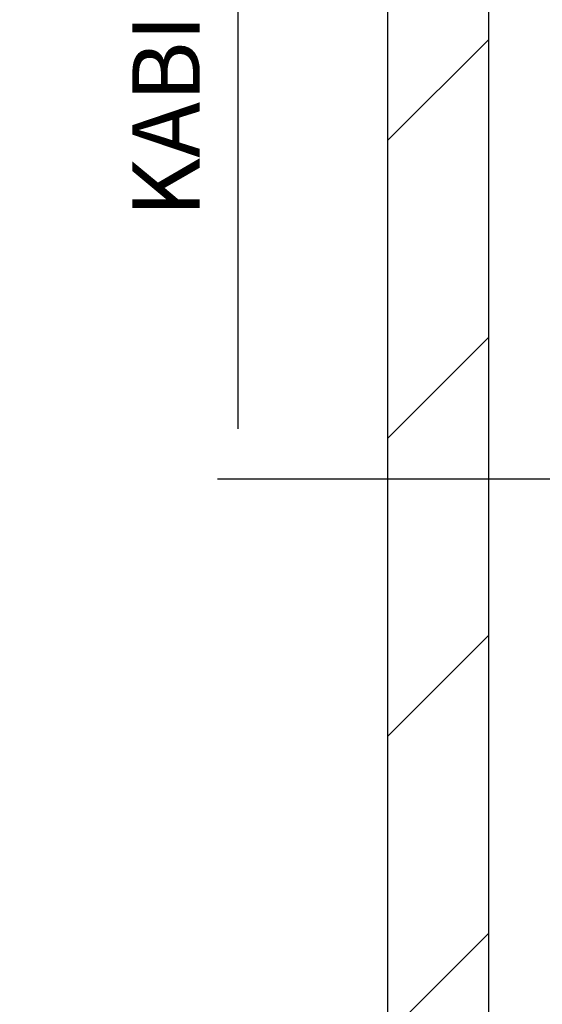
# Model space of a CAD drawing. Extents: x -59 to 52869, y -35 to 12500.
# Drawn here: x 8306 to 9081, y 7310 to 8771 of the extents above; entities that cross this region are included whole.
import ezdxf

# ---------------------------------------------------------------- set-up
doc = ezdxf.new("R2010")
doc.units = 0
doc.header["$LTSCALE"] = 0.5
doc.header["$MEASUREMENT"] = 0
doc.layers.get('0').update_dxf_attribs({"linetype": 'CONTINUOUS'})
for name, color, linetype in [('6', 7, 'CONTINUOUS'), ('8', 3, 'CONTINUOUS'), ('9', 7, 'CONTINUOUS')]:
    doc.layers.add(name, color=color, linetype=linetype)
doc.styles.add('LD', font='ARIALUNI.TTF')
doc.dimstyles.new('LIFT', dxfattribs={"dimtxt": 2, "dimasz": 1.5, "dimexe": 0.6, "dimexo": 0, "dimgap": 0.5, "dimtad": 1, "dimdec": 0, "dimzin": 0, "dimdsep": 46, "dimtxsty": 'LD', "dimcen": 0, "dimdle": 3.5, "dimclrd": 1, "dimclre": 1, "dimclrt": 5, "dimadec": 0, "dimazin": 0, "dimtfac": 1, "dimtdec": 0, "dimtix": 1, "dimtmove": 1, "dimatfit": 3, "dimfxl": 1, "dimtfillclr": 256, "dimtolj": 1, "dimtzin": 0, "dimarcsym": 0})

# ---------------------------------------------------------------- blocks, each defined once
blk = doc.blocks.new('LD_20170406142123_00000046')
for p, q in [((-2630, 11350), (-2630, 0)), ((-2480, 0), (-2480, 11150))]:
    blk.add_line(p, q)
blk = doc.blocks.new('*D334')
at = {"layer": '9', "color": 1}
for p, q in [((10169.6, 10189.1), (8599.5, 10189.1)), ((8629.5, 10114.1), (8629.5, 8164.1)), ((10169.6, 8089.1), (8599.5, 8089.1))]:
    blk.add_line(p, q, dxfattribs=at)
for p in [(10169.1, 10189.1), (10169.1, 8089.1)]:
    blk.add_point(p, dxfattribs=at)
for points in [[(8629.5, 10189.1), (8642, 10114.1), (8617, 10114.1), (8629.5, 10189.1)], [(8629.5, 8089.1), (8617, 8164.1), (8642, 8164.1), (8629.5, 8089.1)]]:
    blk.add_solid(points, dxfattribs=at)
at = {"layer": '9', "color": 5, "insert": (8604.5, 9139.1), "char_height": 100, "attachment_point": 8, "rotation": 90, "style": 'LD'}
blk.add_mtext('KABINENHÖHE  2100', dxfattribs=at)
blk = doc.blocks.new('LD_20170406142123_0000007C')
at = {"layer": '8'}
for p, q in [((-2630, 7976.6), (-2480, 8126.6)), ((-2630, 7534.7), (-2480, 7684.7)), ((-2630, 7092.7), (-2480, 7242.7)), ((-2630, 6650.8), (-2480, 6800.8))]:
    blk.add_line(p, q, dxfattribs=at)

msp = doc.modelspace()

# ---------------------------------------------------------------- block references
at = {"layer": '6'}
for name in ['LD_20170406142123_00000046', 'LD_20170406142123_0000007C']:
    msp.add_blockref(name, (11481.6, 615.1), dxfattribs=at)

# ---------------------------------------------------------------- dimensions: what is measured, and where the dimension line sits
at = {"layer": '9'}
dim = msp.add_linear_dim(base=(8629.5, 9139.1), p1=(10169.6, 8089.1), p2=(10169.6, 10189.1), angle=90, text='KABINENHÖHE  <>', dimstyle='LIFT', override={"dimscale": 50, "dimtix": 1}, dxfattribs=at)
dim.commit()
dim.dimension.update_dxf_attribs({"geometry": '*D334', "text_midpoint": (8629.5, 9139.1)})

doc.saveas('drawing.dxf')
